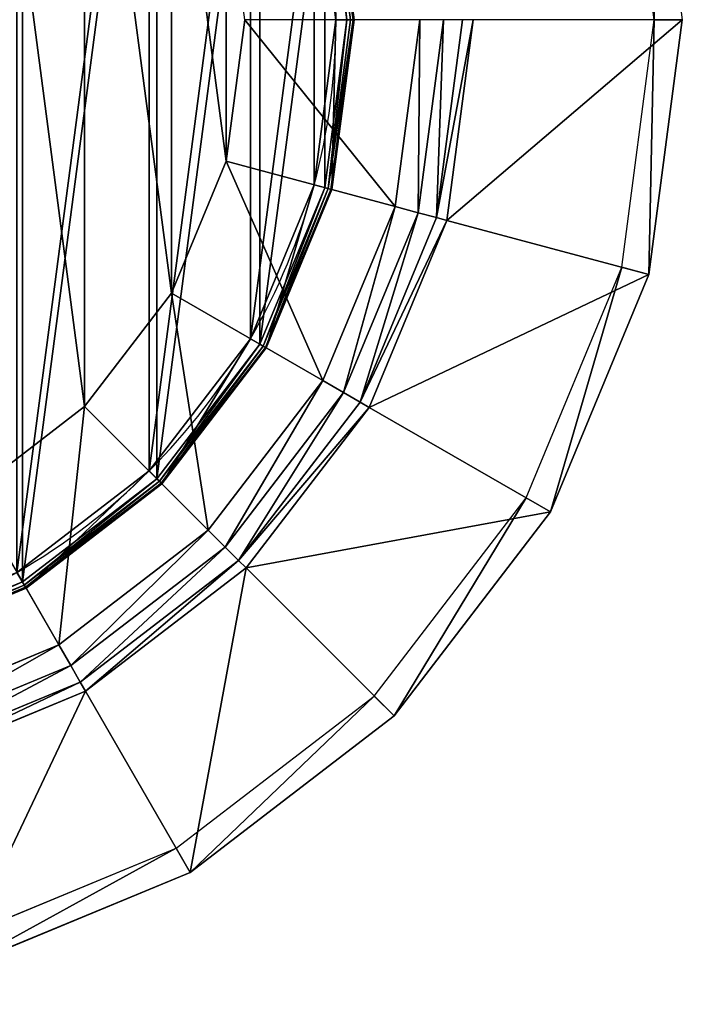
# Model space of a CAD drawing. Extents: x -270 to 270, y -270 to 270.
# Drawn here: x 88 to 270, y -270 to 0 of the extents above; entities that cross this region are included whole.
import ezdxf

# ---------------------------------------------------------------- set-up
doc = ezdxf.new("R2010")
doc.units = 0
doc.header["$MEASUREMENT"] = 0
doc.layers.add('FORMFONTS', color=7, linetype='CONTINUOUS')

msp = doc.modelspace()

# ---------------------------------------------------------------- linework, layer by layer
at = {"layer": 'FORMFONTS', "color": 254}
for p, q in [((171.93, 46.07, 16), (178, 0, 16)), ((172.9, 46.33, 15.73), (179, 0, 15.73)), ((169.04, 45.29, 8), (175, 0, 8)), ((144.89, -38.82, 1613.5), (150, 0, 1613.5)), ((175, 0, 8), (169.04, -45.29, 8)), ((178, 0, 16), (171.93, -46.07, 16)), ((179, 0, 15.73), (172.9, -46.33, 15.73)), ((179.73, 0, 15), (173.61, -46.52, 15)), ((180, 0, 14), (173.87, -46.59, 14)), ((180, 0, 8), (173.87, -46.59, 8)), ((175, 0, 8), (175, 0)), ((178, 0, 16), (179, 0, 15.73)), ((179, 0, 15.73), (179.73, 0, 15)), ((179.73, 0, 15), (180, 0, 14)), ((180, 0, 14), (180, 0, 8)), ((191.22, -51.24, 1621), (197.97, 0, 1621)), ((197.53, -52.93, 1619.5), (204.5, 0, 1619.5)), ((202.58, -54.28, 1615.31), (209.73, 0, 1615.31)), ((205.37, -55.03, 1609.25), (212.61, 0, 1609.25)), ((253.38, -67.89, 1351), (262.32, 0, 1351)), ((270, 0, 1351), (260.8, -69.88, 1351)), ((129.9, -75, 1613.5), (144.89, -38.82, 1613.5)), ((191.22, -51.24, 1621), (144.89, -38.82, 1613.5)), ((169.04, -45.29, 8), (151.55, -87.5, 8)), ((169.04, -45.29), (169.04, -45.29, 8)), ((171.93, -46.07, 16), (154.15, -89, 16)), ((172.9, -46.33, 15.73), (155.02, -89.5, 15.73)), ((173.61, -46.52, 15), (155.65, -89.87, 15)), ((173.87, -46.59, 14), (155.88, -90, 14)), ((173.87, -46.59, 8), (155.88, -90, 8)), ((172.9, -46.33, 15.73), (171.93, -46.07, 16)), ((173.61, -46.52, 15), (172.9, -46.33, 15.73)), ((173.87, -46.59, 14), (173.61, -46.52, 15)), ((173.87, -46.59, 8), (173.87, -46.59, 14)), ((171.44, -98.98, 1621), (191.22, -51.24, 1621)), ((197.53, -52.93, 1619.5), (191.22, -51.24, 1621)), ((177.1, -102.25, 1619.5), (197.53, -52.93, 1619.5)), ((202.58, -54.28, 1615.31), (197.53, -52.93, 1619.5)), ((181.63, -104.87, 1615.31), (202.58, -54.28, 1615.31)), ((184.13, -106.31, 1609.25), (205.37, -55.03, 1609.25)), ((205.37, -55.03, 1609.25), (202.58, -54.28, 1615.31)), ((260.8, -69.88, 1351), (205.37, -55.03, 1609.25)), ((227.17, -131.16, 1351), (253.38, -67.89, 1351)), ((260.8, -69.88, 1351), (233.83, -135, 1351)), ((106.07, -106.07, 1613.5), (129.9, -75, 1613.5)), ((171.44, -98.98, 1621), (129.9, -75, 1613.5)), ((151.55, -87.5, 8), (123.74, -123.74, 8)), ((154.15, -89, 16), (125.87, -125.87, 16)), ((151.55, -87.5), (151.55, -87.5, 8)), ((155.02, -89.5, 15.73), (154.15, -89, 16)), ((155.02, -89.5, 15.73), (126.57, -126.57, 15.73)), ((155.65, -89.87, 15), (127.09, -127.09, 15)), ((155.88, -90, 14), (127.28, -127.28, 14)), ((155.88, -90, 8), (127.28, -127.28, 8)), ((155.65, -89.87, 15), (155.02, -89.5, 15.73)), ((155.88, -90, 14), (155.65, -89.87, 15)), ((155.88, -90, 8), (155.88, -90, 14)), ((139.98, -139.98, 1621), (171.44, -98.98, 1621)), ((177.1, -102.25, 1619.5), (171.44, -98.98, 1621)), ((144.6, -144.6, 1619.5), (177.1, -102.25, 1619.5)), ((181.63, -104.87, 1615.31), (177.1, -102.25, 1619.5)), ((148.3, -148.3, 1615.31), (181.63, -104.87, 1615.31)), ((184.13, -106.31, 1609.25), (181.63, -104.87, 1615.31)), ((75, -129.9, 1613.5), (106.07, -106.07, 1613.5)), ((139.98, -139.98, 1621), (106.07, -106.07, 1613.5)), ((150.34, -150.34, 1609.25), (184.13, -106.31, 1609.25)), ((233.83, -135, 1351), (184.13, -106.31, 1609.25)), ((123.74, -123.74, 8), (87.5, -151.55, 8)), ((123.74, -123.74), (123.74, -123.74, 8)), ((125.87, -125.87, 16), (89, -154.15, 16)), ((126.57, -126.57, 15.73), (89.5, -155.02, 15.73)), ((126.57, -126.57, 15.73), (125.87, -125.87, 16)), ((127.09, -127.09, 15), (126.57, -126.57, 15.73)), ((127.09, -127.09, 15), (89.87, -155.65, 15)), ((127.28, -127.28, 14), (90, -155.88, 14)), ((127.28, -127.28, 8), (90, -155.88, 8)), ((127.28, -127.28, 14), (127.09, -127.09, 15)), ((127.28, -127.28, 8), (127.28, -127.28, 14)), ((98.98, -171.44, 1621), (75, -129.9, 1613.5)), ((185.49, -185.49, 1351), (227.17, -131.16, 1351)), ((233.83, -135, 1351), (190.92, -190.92, 1351)), ((98.98, -171.44, 1621), (139.98, -139.98, 1621)), ((144.6, -144.6, 1619.5), (139.98, -139.98, 1621)), ((102.25, -177.1, 1619.5), (144.6, -144.6, 1619.5)), ((148.3, -148.3, 1615.31), (144.6, -144.6, 1619.5)), ((104.87, -181.63, 1615.31), (148.3, -148.3, 1615.31)), ((150.34, -150.34, 1609.25), (148.3, -148.3, 1615.31)), ((106.31, -184.13, 1609.25), (150.34, -150.34, 1609.25)), ((190.92, -190.92, 1351), (150.34, -150.34, 1609.25)), ((89, -154.15, 16), (46.07, -171.93, 16)), ((89.5, -155.02, 15.73), (46.33, -172.9, 15.73)), ((89.87, -155.65, 15), (46.52, -173.61, 15)), ((90, -155.88, 14), (46.59, -173.87, 14)), ((90, -155.88, 8), (46.59, -173.87, 8)), ((89.5, -155.02, 15.73), (89, -154.15, 16)), ((89.87, -155.65, 15), (89.5, -155.02, 15.73)), ((90, -155.88, 14), (89.87, -155.65, 15)), ((90, -155.88, 8), (90, -155.88, 14)), ((51.24, -191.22, 1621), (98.98, -171.44, 1621)), ((102.25, -177.1, 1619.5), (98.98, -171.44, 1621)), ((52.93, -197.53, 1619.5), (102.25, -177.1, 1619.5)), ((104.87, -181.63, 1615.31), (102.25, -177.1, 1619.5)), ((54.28, -202.58, 1615.31), (104.87, -181.63, 1615.31)), ((106.31, -184.13, 1609.25), (104.87, -181.63, 1615.31)), ((55.03, -205.37, 1609.25), (106.31, -184.13, 1609.25)), ((135, -233.83, 1351), (106.31, -184.13, 1609.25)), ((131.16, -227.17, 1351), (185.49, -185.49, 1351)), ((190.92, -190.92, 1351), (135, -233.83, 1351)), ((67.89, -253.38, 1351), (131.16, -227.17, 1351)), ((135, -233.83, 1351), (69.88, -260.8, 1351))]:
    msp.add_line(p, q, dxfattribs=at)
for start, end in [(0, 15), (345, 360), (330, 345), (315, 330), (300, 315)]:
    msp.add_arc((0, 0), 175, start, end, dxfattribs=at)

# ---------------------------------------------------------------- meshes
mesh = msp.add_polyface(dxfattribs=at)
corners = [(-260.8, 69.88, 1351), (-262.32, 0, 1351), (-270, 0, 1351), (-253.38, 67.89, 1351), (-233.83, 135, 1351), (-227.17, 131.16, 1351), (-190.92, 190.92, 1351), (-185.49, 185.49, 1351), (-135, 233.83, 1351), (-131.16, 227.17, 1351), (-69.88, 260.8, 1351), (-67.89, 253.38, 1351), (0, 270, 1351), (0, 262.32, 1351), (67.89, 253.38, 1351), (69.88, 260.8, 1351), (131.16, 227.17, 1351), (135, 233.83, 1351), (185.49, 185.49, 1351), (190.92, 190.92, 1351), (227.17, 131.16, 1351), (233.83, 135, 1351), (253.38, 67.89, 1351), (260.8, 69.88, 1351), (262.32, 0, 1351), (270, 0, 1351), (-260.8, -69.88, 1351), (-253.38, -67.89, 1351), (-233.83, -135, 1351), (-227.17, -131.16, 1351), (-190.92, -190.92, 1351), (-185.49, -185.49, 1351), (-135, -233.83, 1351), (-131.16, -227.17, 1351), (-69.88, -260.8, 1351), (-67.89, -253.38, 1351), (0, -270, 1351), (0, -262.32, 1351), (67.89, -253.38, 1351), (69.88, -260.8, 1351), (131.16, -227.17, 1351), (135, -233.83, 1351), (185.49, -185.49, 1351), (190.92, -190.92, 1351), (227.17, -131.16, 1351), (233.83, -135, 1351), (253.38, -67.89, 1351), (260.8, -69.88, 1351)]
mesh.append_faces([[corners[k] for k in face] for face in [(0, 1, 2), (1, 0, 3), (3, 4, 5), (5, 6, 7), (7, 8, 9), (9, 10, 11), (11, 12, 13), (13, 12, 14), (14, 15, 16), (16, 17, 18), (18, 19, 20), (20, 21, 22), (22, 23, 24), (26, 27, 28), (28, 29, 30), (30, 31, 32), (32, 33, 34), (34, 35, 36), (36, 38, 39), (39, 40, 41), (41, 42, 43), (43, 44, 45), (45, 46, 47), (47, 24, 25)]], dxfattribs={"vtx0": -1, "vtx1": -1, "color": 254})
mesh.append_faces([[corners[k] for k in face] for face in [(3, 0, 4), (5, 4, 6), (7, 6, 8), (9, 8, 10), (11, 10, 12), (14, 12, 15), (16, 15, 17), (18, 17, 19), (20, 19, 21), (22, 21, 23), (24, 23, 25), (1, 26, 2), (26, 1, 27), (28, 27, 29), (30, 29, 31), (32, 31, 33), (34, 33, 35), (36, 35, 37), (36, 37, 38), (39, 38, 40), (41, 40, 42), (43, 42, 44), (45, 44, 46), (47, 46, 24)]], dxfattribs={"vtx0": -1, "vtx2": -1, "color": 254})
mesh = msp.add_polyface(dxfattribs=at)
corners = [(-173.87, 46.59, 8), (-175, 0, 8), (-180, 0, 8), (-169.04, 45.29, 8), (-155.88, 90, 8), (-151.55, 87.5, 8), (-127.28, 127.28, 8), (-123.74, 123.74, 8), (-90, 155.88, 8), (-87.5, 151.55, 8), (-46.59, 173.87, 8), (-45.29, 169.04, 8), (0, 180, 8), (0, 175, 8), (46.59, 173.87, 8), (45.29, 169.04, 8), (87.5, 151.55, 8), (90, 155.88, 8), (123.74, 123.74, 8), (127.28, 127.28, 8), (151.55, 87.5, 8), (155.88, 90, 8), (169.04, 45.29, 8), (173.87, 46.59, 8), (175, 0, 8), (180, 0, 8), (-173.87, -46.59, 8), (-169.04, -45.29, 8), (-155.88, -90, 8), (-151.55, -87.5, 8), (-127.28, -127.28, 8), (-123.74, -123.74, 8), (-90, -155.88, 8), (-87.5, -151.55, 8), (-46.59, -173.87, 8), (-45.29, -169.04, 8), (0, -180, 8), (0, -175, 8), (45.29, -169.04, 8), (46.59, -173.87, 8), (87.5, -151.55, 8), (90, -155.88, 8), (123.74, -123.74, 8), (127.28, -127.28, 8), (151.55, -87.5, 8), (155.88, -90, 8), (169.04, -45.29, 8), (173.87, -46.59, 8)]
mesh.append_faces([[corners[k] for k in face] for face in [(0, 1, 2), (1, 0, 3), (3, 4, 5), (5, 6, 7), (7, 8, 9), (9, 10, 11), (11, 12, 13), (13, 14, 15), (15, 14, 16), (16, 17, 18), (18, 19, 20), (20, 21, 22), (22, 23, 24), (26, 27, 28), (28, 29, 30), (30, 31, 32), (32, 33, 34), (34, 35, 36), (36, 38, 39), (39, 40, 41), (41, 42, 43), (43, 44, 45), (45, 46, 47), (47, 24, 25)]], dxfattribs={"vtx0": -1, "vtx1": -1, "color": 254})
mesh.append_faces([[corners[k] for k in face] for face in [(3, 0, 4), (5, 4, 6), (7, 6, 8), (9, 8, 10), (11, 10, 12), (13, 12, 14), (16, 14, 17), (18, 17, 19), (20, 19, 21), (22, 21, 23), (24, 23, 25), (1, 26, 2), (26, 1, 27), (28, 27, 29), (30, 29, 31), (32, 31, 33), (34, 33, 35), (36, 35, 37), (36, 37, 38), (39, 38, 40), (41, 40, 42), (43, 42, 44), (45, 44, 46), (47, 46, 24)]], dxfattribs={"vtx0": -1, "vtx2": -1, "color": 254})
mesh = msp.add_polyface(dxfattribs=at)
corners = [(-171.93, -46.07, 16), (-171.93, 46.07, 16), (-178, 0, 16), (-154.15, 89, 16), (-154.15, -89, 16), (-125.87, 125.87, 16), (-125.87, -125.87, 16), (-89, 154.15, 16), (-89, -154.15, 16), (-46.07, 171.93, 16), (-46.07, -171.93, 16), (0, 178, 16), (0, -178, 16), (46.07, 171.93, 16), (46.07, -171.93, 16), (89, 154.15, 16), (89, -154.15, 16), (125.87, 125.87, 16), (125.87, -125.87, 16), (154.15, 89, 16), (154.15, -89, 16), (171.93, 46.07, 16), (171.93, -46.07, 16), (178, 0, 16)]
mesh.append_faces([[corners[k] for k in face] for face in [(0, 1, 2), (21, 22, 23)]], dxfattribs={"vtx0": -1, "color": 254})
mesh.append_faces([[corners[k] for k in face] for face in [(1, 0, 3), (3, 4, 5), (5, 6, 7), (7, 8, 9), (9, 10, 11), (11, 12, 13), (13, 14, 15), (15, 16, 17), (17, 18, 19), (19, 20, 21)]], dxfattribs={"vtx0": -1, "vtx1": -1, "color": 254})
mesh.append_faces([[corners[k] for k in face] for face in [(3, 0, 4), (5, 4, 6), (7, 6, 8), (9, 8, 10), (11, 10, 12), (13, 12, 14), (15, 14, 16), (17, 16, 18), (19, 18, 20), (21, 20, 22)]], dxfattribs={"vtx0": -1, "vtx2": -1, "color": 254})
mesh = msp.add_polyface(dxfattribs=at)
corners = [(-169.04, 45.29), (-169.04, -45.29), (-175, 0), (-151.55, 87.5), (-151.55, -87.5), (-123.74, 123.74), (-123.74, -123.74), (-87.5, 151.55), (-87.5, -151.55), (-45.29, 169.04), (-45.29, -169.04), (0, 175), (0, -175), (45.29, 169.04), (45.29, -169.04), (87.5, 151.55), (87.5, -151.55), (123.74, 123.74), (123.74, -123.74), (151.55, 87.5), (151.55, -87.5), (169.04, 45.29), (169.04, -45.29), (175, 0)]
mesh.append_faces([[corners[k] for k in face] for face in [(0, 1, 2), (22, 21, 23)]], dxfattribs={"vtx0": -1, "color": 254})
mesh.append_faces([[corners[k] for k in face] for face in [(1, 3, 4), (4, 5, 6), (6, 7, 8), (8, 9, 10), (10, 11, 12), (12, 13, 14), (14, 15, 16), (16, 17, 18), (18, 19, 20), (20, 21, 22)]], dxfattribs={"vtx0": -1, "vtx1": -1, "color": 254})
mesh.append_faces([[corners[k] for k in face] for face in [(1, 0, 3), (4, 3, 5), (6, 5, 7), (8, 7, 9), (10, 9, 11), (12, 11, 13), (14, 13, 15), (16, 15, 17), (18, 17, 19), (20, 19, 21)]], dxfattribs={"vtx0": -1, "vtx2": -1, "color": 254})
mesh = msp.add_polyface(dxfattribs=at)
corners = [(-144.89, -38.82, 1613.5), (-144.89, 38.82, 1613.5), (-150, 0, 1613.5), (-129.9, -75, 1613.5), (-129.9, 75, 1613.5), (-106.07, -106.07, 1613.5), (-106.07, 106.07, 1613.5), (-75, -129.9, 1613.5), (-75, 129.9, 1613.5), (-38.82, -144.89, 1613.5), (-38.82, 144.89, 1613.5), (0, -150, 1613.5), (0, 150, 1613.5), (38.82, 144.89, 1613.5), (38.82, -144.89, 1613.5), (75, -129.9, 1613.5), (75, 129.9, 1613.5), (106.07, -106.07, 1613.5), (106.07, 106.07, 1613.5), (129.9, -75, 1613.5), (129.9, 75, 1613.5), (144.89, -38.82, 1613.5), (144.89, 38.82, 1613.5), (150, 0, 1613.5)]
mesh.append_faces([[corners[k] for k in face] for face in [(0, 1, 2), (22, 21, 23)]], dxfattribs={"vtx0": -1, "color": 254})
mesh.append_faces([[corners[k] for k in face] for face in [(1, 3, 4), (4, 5, 6), (6, 7, 8), (8, 9, 10), (10, 11, 12), (12, 11, 13), (13, 15, 16), (16, 17, 18), (18, 19, 20), (20, 21, 22)]], dxfattribs={"vtx0": -1, "vtx1": -1, "color": 254})
mesh.append_faces([[corners[k] for k in face] for face in [(1, 0, 3), (4, 3, 5), (6, 5, 7), (8, 7, 9), (10, 9, 11), (13, 11, 14), (13, 14, 15), (16, 15, 17), (18, 17, 19), (20, 19, 21)]], dxfattribs={"vtx0": -1, "vtx2": -1, "color": 254})
mesh = msp.add_polyface(dxfattribs=at)
corners = [(178, 0, 16), (172.9, 46.33, 15.73), (171.93, 46.07, 16), (179, 0, 15.73)]
mesh.append_faces([[corners[k] for k in face] for face in [(0, 1, 2), (1, 0, 3)]], dxfattribs={"vtx0": -1, "color": 254})
mesh = msp.add_polyface(dxfattribs=at)
corners = [(179.73, 0, 15), (172.9, 46.33, 15.73), (179, 0, 15.73), (173.61, 46.52, 15)]
mesh.append_faces([[corners[k] for k in face] for face in [(0, 1, 2), (1, 0, 3)]], dxfattribs={"vtx0": -1, "color": 254})
mesh = msp.add_polyface(dxfattribs=at)
corners = [(180, 0, 14), (173.61, 46.52, 15), (179.73, 0, 15), (173.87, 46.59, 14)]
mesh.append_faces([[corners[k] for k in face] for face in [(0, 1, 2), (1, 0, 3)]], dxfattribs={"vtx0": -1, "color": 254})
mesh = msp.add_polyface(dxfattribs=at)
corners = [(173.87, 46.59, 8), (180, 0, 14), (180, 0, 8), (173.87, 46.59, 14)]
mesh.append_faces([[corners[k] for k in face] for face in [(0, 1, 2), (1, 0, 3)]], dxfattribs={"vtx0": -1, "color": 254})
mesh = msp.add_polyface(dxfattribs=at)
corners = [(169.04, 45.29), (175, 0, 8), (175, 0), (169.04, 45.29, 8)]
mesh.append_faces([[corners[k] for k in face] for face in [(0, 1, 2), (1, 0, 3)]], dxfattribs={"vtx0": -1, "color": 254})
mesh = msp.add_polyface(dxfattribs=at)
corners = [(191.22, -51.24, 1621), (150, 0, 1613.5), (144.89, -38.82, 1613.5), (197.97, 0, 1621)]
mesh.append_faces([[corners[k] for k in face] for face in [(0, 1, 2), (1, 0, 3)]], dxfattribs={"vtx0": -1, "color": 254})
mesh = msp.add_polyface(dxfattribs=at)
corners = [(175, 0), (169.04, -45.29, 8), (169.04, -45.29), (175, 0, 8)]
mesh.append_faces([[corners[k] for k in face] for face in [(0, 1, 2), (1, 0, 3)]], dxfattribs={"vtx0": -1, "color": 254})
mesh = msp.add_polyface(dxfattribs=at)
corners = [(172.9, -46.33, 15.73), (178, 0, 16), (171.93, -46.07, 16), (179, 0, 15.73)]
mesh.append_faces([[corners[k] for k in face] for face in [(0, 1, 2), (1, 0, 3)]], dxfattribs={"vtx0": -1, "color": 254})
mesh = msp.add_polyface(dxfattribs=at)
corners = [(179.73, 0, 15), (172.9, -46.33, 15.73), (173.61, -46.52, 15), (179, 0, 15.73)]
mesh.append_faces([[corners[k] for k in face] for face in [(0, 1, 2), (1, 0, 3)]], dxfattribs={"vtx0": -1, "color": 254})
mesh = msp.add_polyface(dxfattribs=at)
corners = [(180, 0, 14), (173.61, -46.52, 15), (173.87, -46.59, 14), (179.73, 0, 15)]
mesh.append_faces([[corners[k] for k in face] for face in [(0, 1, 2), (1, 0, 3)]], dxfattribs={"vtx0": -1, "color": 254})
mesh = msp.add_polyface(dxfattribs=at)
corners = [(180, 0, 8), (173.87, -46.59, 14), (173.87, -46.59, 8), (180, 0, 14)]
mesh.append_faces([[corners[k] for k in face] for face in [(0, 1, 2), (1, 0, 3)]], dxfattribs={"vtx0": -1, "color": 254})
mesh = msp.add_polyface(dxfattribs=at)
corners = [(197.53, -52.93, 1619.5), (197.97, 0, 1621), (191.22, -51.24, 1621), (204.5, 0, 1619.5)]
mesh.append_faces([[corners[k] for k in face] for face in [(0, 1, 2), (1, 0, 3)]], dxfattribs={"vtx0": -1, "color": 254})
mesh = msp.add_polyface(dxfattribs=at)
corners = [(202.58, -54.28, 1615.31), (204.5, 0, 1619.5), (197.53, -52.93, 1619.5), (209.73, 0, 1615.31)]
mesh.append_faces([[corners[k] for k in face] for face in [(0, 1, 2), (1, 0, 3)]], dxfattribs={"vtx0": -1, "color": 254})
mesh = msp.add_polyface(dxfattribs=at)
corners = [(212.61, 0, 1609.25), (202.58, -54.28, 1615.31), (205.37, -55.03, 1609.25), (209.73, 0, 1615.31)]
mesh.append_faces([[corners[k] for k in face] for face in [(0, 1, 2), (1, 0, 3)]], dxfattribs={"vtx0": -1, "color": 254})
mesh = msp.add_polyface(dxfattribs=at)
corners = [(270, 0, 1351), (205.37, -55.03, 1609.25), (260.8, -69.88, 1351), (212.61, 0, 1609.25)]
mesh.append_faces([[corners[k] for k in face] for face in [(0, 1, 2), (1, 0, 3)]], dxfattribs={"vtx0": -1, "color": 254})
mesh = msp.add_polyface(dxfattribs=at)
corners = [(171.44, -98.98, 1621), (144.89, -38.82, 1613.5), (129.9, -75, 1613.5), (191.22, -51.24, 1621)]
mesh.append_faces([[corners[k] for k in face] for face in [(0, 1, 2), (1, 0, 3)]], dxfattribs={"vtx0": -1, "color": 254})
mesh = msp.add_polyface(dxfattribs=at)
corners = [(169.04, -45.29), (151.55, -87.5, 8), (151.55, -87.5), (169.04, -45.29, 8)]
mesh.append_faces([[corners[k] for k in face] for face in [(0, 1, 2), (1, 0, 3)]], dxfattribs={"vtx0": -1, "color": 254})
mesh = msp.add_polyface(dxfattribs=at)
corners = [(155.02, -89.5, 15.73), (171.93, -46.07, 16), (154.15, -89, 16), (172.9, -46.33, 15.73)]
mesh.append_faces([[corners[k] for k in face] for face in [(0, 1, 2), (1, 0, 3)]], dxfattribs={"vtx0": -1, "color": 254})
mesh = msp.add_polyface(dxfattribs=at)
corners = [(155.65, -89.87, 15), (172.9, -46.33, 15.73), (155.02, -89.5, 15.73), (173.61, -46.52, 15)]
mesh.append_faces([[corners[k] for k in face] for face in [(0, 1, 2), (1, 0, 3)]], dxfattribs={"vtx0": -1, "color": 254})
mesh = msp.add_polyface(dxfattribs=at)
corners = [(173.87, -46.59, 14), (155.65, -89.87, 15), (155.88, -90, 14), (173.61, -46.52, 15)]
mesh.append_faces([[corners[k] for k in face] for face in [(0, 1, 2), (1, 0, 3)]], dxfattribs={"vtx0": -1, "color": 254})
mesh = msp.add_polyface(dxfattribs=at)
corners = [(155.88, -90, 8), (173.87, -46.59, 14), (155.88, -90, 14), (173.87, -46.59, 8)]
mesh.append_faces([[corners[k] for k in face] for face in [(0, 1, 2), (1, 0, 3)]], dxfattribs={"vtx0": -1, "color": 254})
mesh = msp.add_polyface(dxfattribs=at)
corners = [(177.1, -102.25, 1619.5), (191.22, -51.24, 1621), (171.44, -98.98, 1621), (197.53, -52.93, 1619.5)]
mesh.append_faces([[corners[k] for k in face] for face in [(0, 1, 2), (1, 0, 3)]], dxfattribs={"vtx0": -1, "color": 254})
mesh = msp.add_polyface(dxfattribs=at)
corners = [(181.63, -104.87, 1615.31), (197.53, -52.93, 1619.5), (177.1, -102.25, 1619.5), (202.58, -54.28, 1615.31)]
mesh.append_faces([[corners[k] for k in face] for face in [(0, 1, 2), (1, 0, 3)]], dxfattribs={"vtx0": -1, "color": 254})
mesh = msp.add_polyface(dxfattribs=at)
corners = [(205.37, -55.03, 1609.25), (181.63, -104.87, 1615.31), (184.13, -106.31, 1609.25), (202.58, -54.28, 1615.31)]
mesh.append_faces([[corners[k] for k in face] for face in [(0, 1, 2), (1, 0, 3)]], dxfattribs={"vtx0": -1, "color": 254})
mesh = msp.add_polyface(dxfattribs=at)
corners = [(260.8, -69.88, 1351), (184.13, -106.31, 1609.25), (233.83, -135, 1351), (205.37, -55.03, 1609.25)]
mesh.append_faces([[corners[k] for k in face] for face in [(0, 1, 2), (1, 0, 3)]], dxfattribs={"vtx0": -1, "color": 254})
mesh = msp.add_polyface(dxfattribs=at)
corners = [(139.98, -139.98, 1621), (129.9, -75, 1613.5), (106.07, -106.07, 1613.5), (171.44, -98.98, 1621)]
mesh.append_faces([[corners[k] for k in face] for face in [(0, 1, 2), (1, 0, 3)]], dxfattribs={"vtx0": -1, "color": 254})
mesh = msp.add_polyface(dxfattribs=at)
corners = [(151.55, -87.5), (123.74, -123.74, 8), (123.74, -123.74), (151.55, -87.5, 8)]
mesh.append_faces([[corners[k] for k in face] for face in [(0, 1, 2), (1, 0, 3)]], dxfattribs={"vtx0": -1, "color": 254})
mesh = msp.add_polyface(dxfattribs=at)
corners = [(126.57, -126.57, 15.73), (154.15, -89, 16), (125.87, -125.87, 16), (155.02, -89.5, 15.73)]
mesh.append_faces([[corners[k] for k in face] for face in [(0, 1, 2), (1, 0, 3)]], dxfattribs={"vtx0": -1, "color": 254})
mesh = msp.add_polyface(dxfattribs=at)
corners = [(127.09, -127.09, 15), (155.02, -89.5, 15.73), (126.57, -126.57, 15.73), (155.65, -89.87, 15)]
mesh.append_faces([[corners[k] for k in face] for face in [(0, 1, 2), (1, 0, 3)]], dxfattribs={"vtx0": -1, "color": 254})
mesh = msp.add_polyface(dxfattribs=at)
corners = [(155.88, -90, 14), (127.09, -127.09, 15), (127.28, -127.28, 14), (155.65, -89.87, 15)]
mesh.append_faces([[corners[k] for k in face] for face in [(0, 1, 2), (1, 0, 3)]], dxfattribs={"vtx0": -1, "color": 254})
mesh = msp.add_polyface(dxfattribs=at)
corners = [(155.88, -90, 8), (127.28, -127.28, 14), (127.28, -127.28, 8), (155.88, -90, 14)]
mesh.append_faces([[corners[k] for k in face] for face in [(0, 1, 2), (1, 0, 3)]], dxfattribs={"vtx0": -1, "color": 254})
mesh = msp.add_polyface(dxfattribs=at)
corners = [(144.6, -144.6, 1619.5), (171.44, -98.98, 1621), (139.98, -139.98, 1621), (177.1, -102.25, 1619.5)]
mesh.append_faces([[corners[k] for k in face] for face in [(0, 1, 2), (1, 0, 3)]], dxfattribs={"vtx0": -1, "color": 254})
mesh = msp.add_polyface(dxfattribs=at)
corners = [(148.3, -148.3, 1615.31), (177.1, -102.25, 1619.5), (144.6, -144.6, 1619.5), (181.63, -104.87, 1615.31)]
mesh.append_faces([[corners[k] for k in face] for face in [(0, 1, 2), (1, 0, 3)]], dxfattribs={"vtx0": -1, "color": 254})
mesh = msp.add_polyface(dxfattribs=at)
corners = [(184.13, -106.31, 1609.25), (148.3, -148.3, 1615.31), (150.34, -150.34, 1609.25), (181.63, -104.87, 1615.31)]
mesh.append_faces([[corners[k] for k in face] for face in [(0, 1, 2), (1, 0, 3)]], dxfattribs={"vtx0": -1, "color": 254})
mesh = msp.add_polyface(dxfattribs=at)
corners = [(98.98, -171.44, 1621), (106.07, -106.07, 1613.5), (75, -129.9, 1613.5), (139.98, -139.98, 1621)]
mesh.append_faces([[corners[k] for k in face] for face in [(0, 1, 2), (1, 0, 3)]], dxfattribs={"vtx0": -1, "color": 254})
mesh = msp.add_polyface(dxfattribs=at)
corners = [(233.83, -135, 1351), (150.34, -150.34, 1609.25), (190.92, -190.92, 1351), (184.13, -106.31, 1609.25)]
mesh.append_faces([[corners[k] for k in face] for face in [(0, 1, 2), (1, 0, 3)]], dxfattribs={"vtx0": -1, "color": 254})
mesh = msp.add_polyface(dxfattribs=at)
corners = [(123.74, -123.74, 8), (87.5, -151.55), (123.74, -123.74), (87.5, -151.55, 8)]
mesh.append_faces([[corners[k] for k in face] for face in [(0, 1, 2), (1, 0, 3)]], dxfattribs={"vtx0": -1, "color": 254})
mesh = msp.add_polyface(dxfattribs=at)
corners = [(89.5, -155.02, 15.73), (125.87, -125.87, 16), (89, -154.15, 16), (126.57, -126.57, 15.73)]
mesh.append_faces([[corners[k] for k in face] for face in [(0, 1, 2), (1, 0, 3)]], dxfattribs={"vtx0": -1, "color": 254})
mesh = msp.add_polyface(dxfattribs=at)
corners = [(89.87, -155.65, 15), (126.57, -126.57, 15.73), (89.5, -155.02, 15.73), (127.09, -127.09, 15)]
mesh.append_faces([[corners[k] for k in face] for face in [(0, 1, 2), (1, 0, 3)]], dxfattribs={"vtx0": -1, "color": 254})
mesh = msp.add_polyface(dxfattribs=at)
corners = [(127.09, -127.09, 15), (90, -155.88, 14), (127.28, -127.28, 14), (89.87, -155.65, 15)]
mesh.append_faces([[corners[k] for k in face] for face in [(0, 1, 2), (1, 0, 3)]], dxfattribs={"vtx0": -1, "color": 254})
mesh = msp.add_polyface(dxfattribs=at)
corners = [(127.28, -127.28, 14), (90, -155.88, 8), (127.28, -127.28, 8), (90, -155.88, 14)]
mesh.append_faces([[corners[k] for k in face] for face in [(0, 1, 2), (1, 0, 3)]], dxfattribs={"vtx0": -1, "color": 254})
mesh = msp.add_polyface(dxfattribs=at)
corners = [(51.24, -191.22, 1621), (75, -129.9, 1613.5), (38.82, -144.89, 1613.5), (98.98, -171.44, 1621)]
mesh.append_faces([[corners[k] for k in face] for face in [(0, 1, 2), (1, 0, 3)]], dxfattribs={"vtx0": -1, "color": 254})
mesh = msp.add_polyface(dxfattribs=at)
corners = [(102.25, -177.1, 1619.5), (139.98, -139.98, 1621), (98.98, -171.44, 1621), (144.6, -144.6, 1619.5)]
mesh.append_faces([[corners[k] for k in face] for face in [(0, 1, 2), (1, 0, 3)]], dxfattribs={"vtx0": -1, "color": 254})
mesh = msp.add_polyface(dxfattribs=at)
corners = [(104.87, -181.63, 1615.31), (144.6, -144.6, 1619.5), (102.25, -177.1, 1619.5), (148.3, -148.3, 1615.31)]
mesh.append_faces([[corners[k] for k in face] for face in [(0, 1, 2), (1, 0, 3)]], dxfattribs={"vtx0": -1, "color": 254})
mesh = msp.add_polyface(dxfattribs=at)
corners = [(148.3, -148.3, 1615.31), (106.31, -184.13, 1609.25), (150.34, -150.34, 1609.25), (104.87, -181.63, 1615.31)]
mesh.append_faces([[corners[k] for k in face] for face in [(0, 1, 2), (1, 0, 3)]], dxfattribs={"vtx0": -1, "color": 254})
mesh = msp.add_polyface(dxfattribs=at)
corners = [(150.34, -150.34, 1609.25), (135, -233.83, 1351), (190.92, -190.92, 1351), (106.31, -184.13, 1609.25)]
mesh.append_faces([[corners[k] for k in face] for face in [(0, 1, 2), (1, 0, 3)]], dxfattribs={"vtx0": -1, "color": 254})
mesh = msp.add_polyface(dxfattribs=at)
corners = [(46.33, -172.9, 15.73), (89, -154.15, 16), (46.07, -171.93, 16), (89.5, -155.02, 15.73)]
mesh.append_faces([[corners[k] for k in face] for face in [(0, 1, 2), (1, 0, 3)]], dxfattribs={"vtx0": -1, "color": 254})
mesh = msp.add_polyface(dxfattribs=at)
corners = [(46.52, -173.61, 15), (89.5, -155.02, 15.73), (46.33, -172.9, 15.73), (89.87, -155.65, 15)]
mesh.append_faces([[corners[k] for k in face] for face in [(0, 1, 2), (1, 0, 3)]], dxfattribs={"vtx0": -1, "color": 254})
mesh = msp.add_polyface(dxfattribs=at)
corners = [(89.87, -155.65, 15), (46.59, -173.87, 14), (90, -155.88, 14), (46.52, -173.61, 15)]
mesh.append_faces([[corners[k] for k in face] for face in [(0, 1, 2), (1, 0, 3)]], dxfattribs={"vtx0": -1, "color": 254})
mesh = msp.add_polyface(dxfattribs=at)
corners = [(90, -155.88, 14), (46.59, -173.87, 8), (90, -155.88, 8), (46.59, -173.87, 14)]
mesh.append_faces([[corners[k] for k in face] for face in [(0, 1, 2), (1, 0, 3)]], dxfattribs={"vtx0": -1, "color": 254})
mesh = msp.add_polyface(dxfattribs=at)
corners = [(52.93, -197.53, 1619.5), (98.98, -171.44, 1621), (51.24, -191.22, 1621), (102.25, -177.1, 1619.5)]
mesh.append_faces([[corners[k] for k in face] for face in [(0, 1, 2), (1, 0, 3)]], dxfattribs={"vtx0": -1, "color": 254})
mesh = msp.add_polyface(dxfattribs=at)
corners = [(54.28, -202.58, 1615.31), (102.25, -177.1, 1619.5), (52.93, -197.53, 1619.5), (104.87, -181.63, 1615.31)]
mesh.append_faces([[corners[k] for k in face] for face in [(0, 1, 2), (1, 0, 3)]], dxfattribs={"vtx0": -1, "color": 254})
mesh = msp.add_polyface(dxfattribs=at)
corners = [(104.87, -181.63, 1615.31), (55.03, -205.37, 1609.25), (106.31, -184.13, 1609.25), (54.28, -202.58, 1615.31)]
mesh.append_faces([[corners[k] for k in face] for face in [(0, 1, 2), (1, 0, 3)]], dxfattribs={"vtx0": -1, "color": 254})
mesh = msp.add_polyface(dxfattribs=at)
corners = [(106.31, -184.13, 1609.25), (69.88, -260.8, 1351), (135, -233.83, 1351), (55.03, -205.37, 1609.25)]
mesh.append_faces([[corners[k] for k in face] for face in [(0, 1, 2), (1, 0, 3)]], dxfattribs={"vtx0": -1, "color": 254})

doc.saveas('drawing.dxf')
